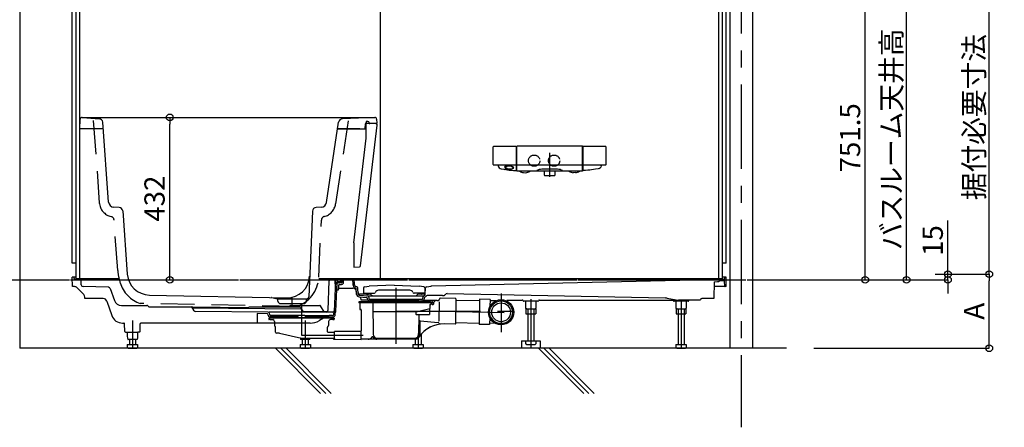
# Model space of a CAD drawing. Extents: x -405 to 205, y -16 to 288.
# Drawn here: x -353 to -266, y 146 to 182 of the extents above; entities that cross this region are included whole.
import ezdxf

# ---------------------------------------------------------------- set-up
doc = ezdxf.new("R2010")
doc.units = 0
doc.header["$MEASUREMENT"] = 0
for name, pattern in [('CENTER', [12, 7.5, -1.5, 1.5, -1.5]), ('DASHED', [4.5, 3, -1.5]), ('PHANTOM', [15, 7.5, -1.5, 1.5, -1.5, 1.5, -1.5])]:
    doc.linetypes.add(name, pattern=pattern)
doc.layers.get('0').update_dxf_attribs({"linetype": 'CONTINUOUS'})
doc.layers.get('DEFPOINTS').update_dxf_attribs({"linetype": 'CONTINUOUS'})
doc.layers.add('VIEW0001', color=7, linetype='CONTINUOUS')
doc.styles.get("Standard").update_dxf_attribs({"font": 'ROMANS', "bigfont": 'EXTFONT'})
doc.dimstyles.new('ISO-25', dxfattribs={"dimtxt": 2.5, "dimasz": 2.5, "dimexe": 1.25, "dimexo": 0.625, "dimtad": 1, "dimdec": 4, "dimdsep": 46, "dimtxsty": 'Standard', "dimcen": 2.5, "dimadec": 0, "dimazin": 0, "dimtfac": 1, "dimtdec": 4, "dimtmove": 0, "dimatfit": 3, "dimfxl": 1, "dimtolj": 1, "dimtzin": 0, "dimarcsym": 0})

# ---------------------------------------------------------------- blocks, each defined once
blk = doc.blocks.new('_ORIGIN')
at = {"color": 0, "linetype": 'ByBlock'}
blk.add_line((0, 0), (-1, 0), dxfattribs=at)
blk.add_circle((0, 0), 0.5, dxfattribs=at)
blk = doc.blocks.new('*D47')
at = {"layer": 'DEFPOINTS', "color": 0}
for p in [(-287.227363, 236.063313), (-267.227363, 236.063313), (-272.901243, 159.896646)]:
    blk.add_point(p, dxfattribs=at)
at = {"layer": 'VIEW0001', "color": 0, "lineweight": -2}
for p, q in [((-284.687363, 236.063313), (-267.227363, 236.063313)), ((-267.227363, 160.496646), (-267.227363, 235.463313)), ((-270.361243, 159.896646), (-267.227363, 159.896646))]:
    blk.add_line(p, q, dxfattribs=at)
at = {"layer": 'VIEW0001', "color": 0, "lineweight": -2, "xscale": 0.6, "yscale": 0.6, "zscale": 0.6}
for p, rotation in [((-267.227363, 236.063313), 90), ((-267.227363, 159.896646), 270)]:
    blk.add_blockref('_ORIGIN', p, dxfattribs=dict(at, rotation=rotation))
at = {"layer": 'VIEW0001', "color": 0, "insert": (-268.577363, 194.697646), "char_height": 1.8, "attachment_point": 5, "rotation": 90}
blk.add_mtext('\\A1;据付必要寸法\u3000２２８５【２３８５】＜２１８５＞', dxfattribs=at)
blk = doc.blocks.new('*D48')
at = {"layer": 'DEFPOINTS', "color": 0}
for p in [(-287.227363, 226.063313), (-274.560696, 226.063313), (-287.227363, 159.396646)]:
    blk.add_point(p, dxfattribs=at)
at = {"layer": 'VIEW0001', "color": 0, "lineweight": -2}
for p, q in [((-284.687363, 226.063313), (-274.560696, 226.063313)), ((-274.560696, 159.996646), (-274.560696, 225.463313)), ((-284.687363, 159.396646), (-274.560696, 159.396646))]:
    blk.add_line(p, q, dxfattribs=at)
at = {"layer": 'VIEW0001', "color": 0, "lineweight": -2, "xscale": 0.6, "yscale": 0.6, "zscale": 0.6}
for p, rotation in [((-274.560696, 226.063313), 90), ((-274.560696, 159.396646), 270)]:
    blk.add_blockref('_ORIGIN', p, dxfattribs=dict(at, rotation=rotation))
at = {"layer": 'VIEW0001', "color": 0, "insert": (-275.910696, 192.73098), "char_height": 1.8, "attachment_point": 5, "rotation": 90}
blk.add_mtext('\\A1;バスルーム天井高\u3000２０００【２１００】＜１９００＞', dxfattribs=at)
blk = doc.blocks.new('*D52')
at = {"layer": 'DEFPOINTS', "color": 0}
for p in [(-274.561, 159.897), (-270.893, 159.897), (-284.561, 159.397)]:
    blk.add_point(p, dxfattribs=at)
at = {"layer": 'VIEW0001', "color": 0, "lineweight": -2}
for p, q in [((-270.893, 159.897), (-270.893, 164.667)), ((-270.893, 160.497), (-270.893, 161.097)), ((-272.021, 159.897), (-270.893, 159.897)), ((-270.893, 159.397), (-270.893, 159.897)), ((-282.021, 159.397), (-270.893, 159.397)), ((-270.893, 158.797), (-270.893, 158.197))]:
    blk.add_line(p, q, dxfattribs=at)
at = {"layer": 'VIEW0001', "color": 0, "lineweight": -2, "xscale": 0.6, "yscale": 0.6, "zscale": 0.6}
for p, rotation in [((-270.893, 159.897), 270), ((-270.893, 159.397), 90)]:
    blk.add_blockref('_ORIGIN', p, dxfattribs=dict(at, rotation=rotation))
at = {"layer": 'VIEW0001', "color": 0, "insert": (-272.243, 162.882), "char_height": 1.8, "attachment_point": 5, "rotation": 90}
blk.add_mtext('\\A1;15', dxfattribs=at)
blk = doc.blocks.new('*D53')
at = {"layer": 'DEFPOINTS', "color": 0}
for p in [(-273.652646, 159.896647), (-267.227363, 159.896647), (-285.315968, 153.329981)]:
    blk.add_point(p, dxfattribs=at)
at = {"layer": 'VIEW0001', "color": 0, "lineweight": -2}
for p, q in [((-271.112646, 159.896647), (-267.227363, 159.896647)), ((-267.227363, 153.929981), (-267.227363, 159.296647)), ((-282.775968, 153.329981), (-267.227363, 153.329981))]:
    blk.add_line(p, q, dxfattribs=at)
at = {"layer": 'VIEW0001', "color": 0, "lineweight": -2, "xscale": 0.6, "yscale": 0.6, "zscale": 0.6}
for p, rotation in [((-267.227363, 159.896647), 90), ((-267.227363, 153.329981), 270)]:
    blk.add_blockref('_ORIGIN', p, dxfattribs=dict(at, rotation=rotation))
at = {"layer": 'VIEW0001', "color": 0, "insert": (-268.577363, 156.614314), "char_height": 1.8, "attachment_point": 5, "rotation": 90}
blk.add_mtext('\\A1;A', dxfattribs=at)
blk = doc.blocks.new('*D55')
at = {"layer": 'DEFPOINTS', "color": 0}
for p in [(-342.60699, 173.796644), (-339.916717, 173.796644), (-342.742018, 159.396646)]:
    blk.add_point(p, dxfattribs=at)
at = {"layer": 'VIEW0001', "color": 0, "lineweight": -2}
for p, q in [((-340.06699, 173.796644), (-339.916717, 173.796644)), ((-339.916717, 159.996646), (-339.916717, 173.196644)), ((-340.202018, 159.396646), (-339.916717, 159.396646))]:
    blk.add_line(p, q, dxfattribs=at)
at = {"layer": 'VIEW0001', "color": 0, "lineweight": -2, "xscale": 0.6, "yscale": 0.6, "zscale": 0.6}
for p, rotation in [((-339.916717, 173.796644), 90), ((-339.916717, 159.396646), 270)]:
    blk.add_blockref('_ORIGIN', p, dxfattribs=dict(at, rotation=rotation))
at = {"layer": 'VIEW0001', "color": 0, "insert": (-341.266717, 166.597645), "char_height": 1.8, "attachment_point": 5, "rotation": 90}
blk.add_mtext('\\A1;432', dxfattribs=at)
blk = doc.blocks.new('*D65')
at = {"layer": 'DEFPOINTS', "color": 0}
for p in [(-288.227363, 184.44664), (-278.227363, 184.44664), (-284.560696, 159.396646)]:
    blk.add_point(p, dxfattribs=at)
at = {"layer": 'VIEW0001', "color": 0, "lineweight": -2}
for p, q in [((-285.687363, 184.44664), (-278.227363, 184.44664)), ((-278.227363, 159.996646), (-278.227363, 183.84664))]:
    blk.add_line(p, q, dxfattribs=at)
at = {"layer": 'VIEW0001', "color": 0, "lineweight": -2, "xscale": 0.6, "yscale": 0.6, "zscale": 0.6}
for p, rotation in [((-278.227363, 184.44664), 90), ((-278.227363, 159.396646), 270)]:
    blk.add_blockref('_ORIGIN', p, dxfattribs=dict(at, rotation=rotation))
at = {"layer": 'VIEW0001', "color": 0, "insert": (-279.577363, 171.98931), "char_height": 1.8, "attachment_point": 5, "rotation": 90}
blk.add_mtext('\\A1;751.5', dxfattribs=at)

msp = doc.modelspace()

# ---------------------------------------------------------------- linework, layer by layer
at = {"layer": 'VIEW0001', "color": 7, "linetype": 'Continuous'}
for p, q in [((-353.227364, 236.729981), (-353.227364, 153.329981)), ((-290.227363, 236.729981), (-290.227363, 153.329981)), ((-288.227363, 236.729981), (-288.227363, 153.329981)), ((-348.560696, 160.863314), (-348.560696, 225.563316)), ((-348.227363, 159.52998), (-348.227363, 225.563316)), ((-347.894029, 159.52998), (-347.894029, 225.563316)), ((-291.227363, 159.52998), (-291.227363, 225.563316)), ((-290.894029, 159.52998), (-290.894029, 225.563316)), ((-290.560696, 160.863314), (-290.560696, 225.563316)), ((-321.227365, 159.52998), (-321.227365, 184.34664)), ((-347.683461, 173.796645), (-321.733205, 173.796645)), ((-347.671034, 173.796181), (-346.174136, 173.684256)), ((-321.740239, 173.796499), (-324.592255, 173.676058)), ((-347.894029, 172.796645), (-347.849899, 173.638701)), ((-345.346798, 166.29855), (-345.866553, 173.376265)), ((-326.016401, 166.260881), (-324.939308, 173.364682)), ((-322.998119, 160.63555), (-321.5114, 173.112637)), ((-322.57694, 172.812876), (-322.565972, 173.231723)), ((-322.499329, 173.296645), (-321.560697, 173.296645)), ((-322.487366, 173.446649), (-322.487366, 173.255146)), ((-322.487366, 171.965102), (-322.487366, 173.255146)), ((-322.340538, 173.441518), (-322.487365, 173.446645)), ((-321.607206, 173.22441), (-322.487363, 173.255146)), ((-322.244029, 173.311029), (-322.244029, 173.341582)), ((-321.566565, 173.632889), (-321.560696, 173.296647)), ((-345.823988, 172.796645), (-347.894029, 172.796645)), ((-325.025436, 172.796645), (-322.593341, 172.796645)), ((-323.060697, 172.796645), (-325.025436, 172.796645)), ((-323.594031, 162.677545), (-322.487365, 171.965098)), ((-311.237332, 169.625301), (-311.237332, 171.183086)), ((-309.20585, 171.212549), (-311.206244, 171.212549)), ((-309.170696, 169.122823), (-309.170696, 171.178547)), ((-309.14404, 169.079896), (-309.144003, 171.231513)), ((-303.346128, 171.263294), (-309.108597, 171.263294)), ((-303.310696, 169.07998), (-303.310696, 171.229903)), ((-301.248481, 171.212549), (-303.248858, 171.212549)), ((-301.217394, 169.625301), (-301.217394, 171.183086)), ((-303.284008, 171.147952), (-303.284055, 169.122824)), ((-311.202613, 169.596683), (-309.205685, 169.596683)), ((-310.784892, 169.475999), (-310.761264, 169.405317)), ((-309.172598, 169.626288), (-309.171948, 169.634664)), ((-309.171948, 169.634664), (-309.171532, 169.641456)), ((-309.170712, 169.890219), (-309.170696, 169.890968)), ((-309.10968, 169.59665), (-303.345045, 169.59665)), ((-303.313156, 169.820828), (-303.313159, 169.820915)), ((-303.282688, 169.631954), (-303.282321, 169.627608)), ((-303.24904, 169.596683), (-301.252363, 169.596683)), ((-301.663042, 169.501211), (-301.695671, 169.398896)), ((-310.612291, 169.271478), (-310.526333, 169.252554)), ((-310.526333, 169.252554), (-310.28848, 169.205618)), ((-310.28848, 169.205618), (-310.208122, 169.19286)), ((-310.118153, 169.177562), (-310.208122, 169.19286)), ((-310.118153, 169.177562), (-309.956696, 169.154377)), ((-309.956696, 169.154377), (-309.805261, 169.135607)), ((-309.805261, 169.135607), (-309.611118, 169.115348)), ((-309.611118, 169.115348), (-309.417918, 169.100872)), ((-309.417918, 169.100872), (-309.310354, 169.094516)), ((-309.310354, 169.094516), (-309.205396, 169.089518)), ((-303.367185, 169.046646), (-309.110696, 169.046646)), ((-308.527455, 168.90049), (-308.327455, 168.89942)), ((-305.529607, 169.200857), (-306.925121, 169.200857)), ((-306.710696, 169.046646), (-306.710696, 168.727055)), ((-306.709841, 168.721785), (-306.681161, 168.635747)), ((-305.789375, 168.624351), (-306.66535, 168.624351)), ((-305.773564, 168.635747), (-305.744885, 168.721785)), ((-305.744029, 168.727055), (-305.744029, 169.046646)), ((-303.926172, 168.900496), (-304.128369, 168.899414)), ((-303.344029, 169.046646), (-303.367185, 169.046646)), ((-303.144371, 169.094516), (-303.249307, 169.089519)), ((-303.036807, 169.100872), (-303.144371, 169.094516)), ((-302.843607, 169.115348), (-303.036807, 169.100872)), ((-302.649465, 169.135607), (-302.843607, 169.115348)), ((-302.498029, 169.154377), (-302.649465, 169.135607)), ((-302.337192, 169.177473), (-302.498029, 169.154377)), ((-302.166245, 169.205618), (-302.337192, 169.177473)), ((-301.928392, 169.252554), (-302.166245, 169.205618)), ((-301.842387, 169.271169), (-301.928392, 169.252554)), ((-344.408559, 165.811809), (-344.873918, 165.835833)), ((-344.093306, 165.503333), (-343.681953, 159.901768)), ((-327.257948, 165.494193), (-327.590217, 157.883986)), ((-326.484583, 165.836519), (-326.942377, 165.812527)), ((-323.59403, 162.677545), (-323.59403, 160.52998)), ((-348.227363, 160.863314), (-348.560696, 160.863314)), ((-290.560696, 160.863314), (-290.894029, 160.863314)), ((-323.59403, 160.529979), (-323.093922, 160.547443)), ((-348.54615, 158.796646), (-348.560696, 159.62998)), ((-348.227363, 159.62998), (-348.560696, 159.62998)), ((-348.426791, 159.597228), (-348.426168, 159.561568)), ((-348.326184, 159.463313), (-347.889758, 159.463313)), ((-348.227363, 159.52998), (-344.424075, 159.52998)), ((-347.771701, 158.951904), (-347.789854, 159.367675)), ((-326.699618, 159.52998), (-290.894029, 159.52998)), ((-325.878355, 156.701813), (-325.764872, 159.301008)), ((-325.664967, 159.396646), (-325.663158, 159.396646)), ((-325.663158, 159.396646), (-325.0983, 159.396646)), ((-325.560696, 159.463313), (-325.594029, 159.396646)), ((-325.560696, 159.463313), (-324.994029, 159.463313)), ((-325.316925, 156.58188), (-325.198205, 159.301008)), ((-325.197039, 156.576646), (-325.082666, 159.196221)), ((-325.0983, 159.396646), (-324.935451, 159.396646)), ((-325.089803, 158.496646), (-325.064872, 159.067675)), ((-325.016063, 159.25998), (-324.766578, 159.25998)), ((-324.960696, 159.396646), (-324.994029, 159.463313)), ((-324.964967, 159.163313), (-324.74654, 159.163313)), ((-324.867502, 158.993313), (-324.679873, 158.993313)), ((-324.856652, 159.434024), (-324.86474, 159.425936)), ((-324.785941, 159.463313), (-324.730272, 159.463313)), ((-324.733249, 159.292731), (-324.730272, 159.463313)), ((-324.629921, 159.177799), (-324.614544, 159.52998)), ((-324.493384, 159.171837), (-324.477748, 159.52998)), ((-323.652425, 158.934423), (-323.688851, 159.52998)), ((-323.516013, 158.942767), (-323.551929, 159.52998)), ((-292.060696, 159.396646), (-316.726594, 158.830082)), ((-292.060696, 159.396646), (-291.360635, 159.410647)), ((-291.641091, 159.235102), (-291.667363, 157.72998)), ((-291.641092, 159.235004), (-291.341841, 159.240989)), ((-291.227363, 159.463313), (-290.795208, 159.463313)), ((-291.135839, 159.326646), (-290.770006, 159.326646)), ((-290.560696, 159.62998), (-290.894029, 159.62998)), ((-290.695814, 158.829398), (-290.70335, 159.261143)), ((-290.694601, 159.597228), (-290.695223, 159.561568)), ((-290.57467, 158.829398), (-290.560696, 159.62998)), ((-348.369348, 158.796646), (-348.54615, 158.796646)), ((-347.549323, 158.090978), (-348.128988, 158.694263)), ((-345.341854, 158.732987), (-347.60957, 158.792565)), ((-345.189127, 158.62202), (-344.817982, 157.574081)), ((-325.089803, 158.496646), (-324.984916, 158.496646)), ((-324.951615, 158.528526), (-324.934105, 158.929554)), ((-324.85, 158.663313), (-323.688404, 158.663313)), ((-323.320488, 158.77779), (-323.380664, 158.789184)), ((-323.340931, 158.108985), (-323.370813, 158.597555)), ((-323.204519, 158.117328), (-323.239279, 158.685641)), ((-322.130717, 158.113313), (-323.047489, 158.113313)), ((-322.727422, 158.677221), (-322.735104, 158.237145)), ((-322.701776, 158.20323), (-321.793431, 158.20323)), ((-322.640654, 158.774599), (-322.225921, 158.829896)), ((-322.585696, 158.17478), (-322.585696, 158.20323)), ((-322.458022, 158.115352), (-322.574881, 158.159174)), ((-322.446318, 158.11323), (-322.29174, 158.11323)), ((-322.280036, 158.115352), (-322.163177, 158.159174)), ((-320.010696, 158.91323), (-322.225921, 158.829896)), ((-322.152363, 158.17478), (-322.152363, 158.20323)), ((-321.677961, 158.30323), (-321.706828, 158.25323)), ((-318.632106, 158.469896), (-321.389286, 158.469896)), ((-320.010696, 158.91323), (-317.795471, 158.829896)), ((-318.343431, 158.30323), (-318.314563, 158.25323)), ((-317.319616, 158.20323), (-318.227961, 158.20323)), ((-317.351471, 158.113313), (-317.890675, 158.113313)), ((-317.869029, 158.17478), (-317.869029, 158.20323)), ((-317.741355, 158.115352), (-317.858215, 158.159174)), ((-317.380738, 158.774599), (-317.795471, 158.829896)), ((-317.575074, 158.11323), (-317.729651, 158.11323)), ((-317.56337, 158.115352), (-317.446511, 158.159174)), ((-317.435696, 158.17478), (-317.435696, 158.20323)), ((-317.293969, 158.677221), (-317.286288, 158.237145)), ((-317.256439, 158.097361), (-317.231017, 158.679623)), ((-317.144547, 158.774355), (-316.726594, 158.830082)), ((-315.479732, 158.094277), (-315.444231, 158.129778)), ((-315.323047, 158.17856), (-295.979712, 157.791693)), ((-290.607998, 158.796646), (-291.648744, 158.796646)), ((-347.454029, 157.72998), (-347.456401, 157.865847)), ((-345.819541, 157.72998), (-347.454029, 157.72998)), ((-345.505332, 157.507929), (-345.052543, 156.229466)), ((-341.727316, 158.048645), (-329.548255, 157.805064)), ((-330.870294, 157.827546), (-330.404011, 157.714232)), ((-327.789734, 157.696647), (-330.33166, 157.696647)), ((-330.322284, 157.517758), (-330.327762, 157.622292)), ((-330.089271, 157.296638), (-328.032122, 157.296638)), ((-327.799109, 157.517759), (-327.792967, 157.634954)), ((-327.799109, 157.517759), (-327.792967, 157.634954)), ((-327.729725, 157.722774), (-327.69569, 157.736168)), ((-323.144029, 157.427231), (-323.144029, 157.360564)), ((-316.577363, 157.360564), (-323.144029, 157.360564)), ((-323.121712, 157.887378), (-322.464244, 157.840013)), ((-323.111891, 158.023691), (-322.362628, 157.969712)), ((-316.776173, 157.460564), (-323.110696, 157.460564)), ((-323.060696, 157.343897), (-323.060696, 156.777231)), ((-323.044029, 157.360564), (-322.998687, 157.360564)), ((-322.954029, 157.596646), (-322.958899, 157.875649)), ((-322.325254, 157.596646), (-322.954029, 157.596646)), ((-322.596212, 157.360564), (-322.827804, 157.360564)), ((-322.402431, 157.776426), (-322.401408, 157.75299)), ((-317.447587, 157.963317), (-322.273794, 157.963312)), ((-322.269909, 157.874333), (-322.264872, 157.758951)), ((-321.884029, 157.543313), (-322.181649, 157.543313)), ((-321.884029, 157.663313), (-322.164967, 157.663313)), ((-321.892944, 157.360564), (-321.868484, 154.557655)), ((-317.837363, 157.663313), (-321.884029, 157.663313)), ((-317.837363, 157.543313), (-321.884029, 157.543313)), ((-317.27621, 157.496646), (-318.509642, 157.496646)), ((-317.556425, 157.663313), (-317.837363, 157.663313)), ((-317.837363, 157.543313), (-317.539743, 157.543313)), ((-317.45652, 157.758951), (-317.45054, 157.895932)), ((-317.396138, 157.596646), (-316.202164, 157.596646)), ((-317.384022, 157.985831), (-317.322956, 158.007461)), ((-317.319984, 157.75299), (-317.317041, 157.820386)), ((-317.211761, 157.562149), (-317.211159, 157.596646)), ((-317.127362, 157.460564), (-316.610696, 157.460564)), ((-315.715434, 157.996646), (-317.089345, 157.996646)), ((-316.844029, 157.210563), (-316.774163, 157.210563)), ((-316.756623, 157.327232), (-316.757497, 157.227084)), ((-316.756623, 157.327232), (-316.722704, 157.360564)), ((-316.660696, 157.360564), (-316.660696, 157.227231)), ((-316.644029, 157.210564), (-316.550696, 157.210564)), ((-316.577363, 157.427231), (-316.577363, 157.360564)), ((-316.534029, 157.260564), (-316.534029, 157.227231)), ((-316.217363, 157.577231), (-316.073643, 157.577231)), ((-316.011254, 157.433152), (-316.046146, 155.719809)), ((-316.005894, 157.696372), (-316.00699, 157.64254)), ((-314.554837, 157.733501), (-315.937883, 157.761667)), ((-314.538513, 157.716499), (-314.583985, 155.483628)), ((-314.540789, 157.604664), (-312.439847, 157.561885)), ((-312.437513, 157.676453), (-312.482986, 155.443573)), ((-311.504378, 157.657449), (-312.437513, 157.676453)), ((-311.504378, 157.657449), (-311.516996, 157.037847)), ((-311.00379, 157.530552), (-311.506753, 157.540795)), ((-310.019913, 157.596646), (-308.658869, 157.596646)), ((-307.281942, 157.496646), (-308.506116, 157.496646)), ((-308.35591, 157.496646), (-308.35591, 156.875328)), ((-307.432149, 157.496646), (-307.432149, 156.875328)), ((-307.129189, 157.596646), (-294.894029, 157.596646)), ((-295.809889, 157.773712), (-294.988068, 157.614827)), ((-295.242965, 157.562149), (-295.243567, 157.596646)), ((-293.942876, 157.496646), (-295.176308, 157.496646)), ((-295.022576, 157.496646), (-295.022576, 156.875328)), ((-292.834029, 157.596646), (-294.798249, 157.596646)), ((-294.098816, 157.496646), (-294.098816, 156.875328)), ((-293.878428, 157.562149), (-293.877826, 157.596646)), ((-291.667363, 157.72998), (-292.733432, 157.72998)), ((-344.189564, 157.12998), (-341.94066, 157.12998)), ((-342.027363, 157.12998), (-341.951764, 157.12998)), ((-341.812123, 157.032367), (-341.864056, 157.094258)), ((-341.735519, 156.996646), (-341.38649, 156.996646)), ((-341.38649, 156.996646), (-337.951764, 156.996646)), ((-337.751084, 156.645725), (-337.953689, 156.996646)), ((-335.436812, 156.954202), (-337.894849, 156.978869)), ((-328.28443, 156.797217), (-337.894029, 156.893313)), ((-331.185232, 156.530927), (-337.665482, 156.59573)), ((-332.933042, 156.929075), (-335.436812, 156.954202)), ((-332.933042, 156.929075), (-332.922897, 156.946646)), ((-332.836294, 156.996646), (-332.028004, 156.996646)), ((-332.152689, 156.403928), (-332.167362, 155.563313)), ((-331.284528, 156.395247), (-332.152689, 156.403928)), ((-332.028004, 156.996646), (-328.400568, 156.996646)), ((-331.218592, 156.331491), (-331.218107, 156.320383)), ((-325.364264, 156.52998), (-331.090461, 156.52998)), ((-331.086327, 156.435294), (-331.081538, 156.325618)), ((-329.25623, 157.07998), (-329.304343, 156.996646)), ((-329.169628, 157.12998), (-326.618431, 157.12998)), ((-328.313965, 156.946646), (-328.250193, 156.83619)), ((-328.198827, 156.747222), (-328.12657, 156.622069)), ((-326.23426, 156.564576), (-326.531828, 157.07998)), ((-326.022583, 156.540863), (-326.034438, 156.541193)), ((-326.00601, 156.540573), (-326.022583, 156.540863)), ((-325.960081, 156.540133), (-326.00601, 156.540573)), ((-325.897659, 156.539892), (-325.960081, 156.540133)), ((-325.712824, 156.539625), (-325.897659, 156.539892)), ((-325.477122, 156.539541), (-325.712824, 156.539625)), ((-325.373187, 156.325618), (-325.368381, 156.4357)), ((-325.23665, 156.319656), (-325.230799, 156.453673)), ((-323.044029, 156.760564), (-322.960696, 156.760564)), ((-322.944029, 156.743897), (-322.944029, 154.91397)), ((-322.944029, 156.743897), (-322.944029, 154.888616)), ((-321.886254, 156.593897), (-317.955993, 156.593897)), ((-318.07826, 156.577231), (-318.07826, 156.360564)), ((-317.955993, 156.593897), (-316.860696, 156.867249)), ((-316.887482, 156.860564), (-316.887482, 156.327231)), ((-316.860696, 157.193896), (-316.860696, 156.860564)), ((-316.860696, 157.177231), (-316.860696, 157.110564)), ((-308.277361, 156.829982), (-308.355907, 156.875331)), ((-308.327374, 156.82998), (-308.327374, 156.39665)), ((-308.327374, 156.82998), (-307.4607, 156.82998)), ((-308.327374, 156.39665), (-307.4607, 156.39665)), ((-308.277364, 156.82998), (-307.510696, 156.82998)), ((-308.16071, 156.82998), (-308.16071, 153.996645)), ((-307.627362, 156.82998), (-307.627362, 153.996645)), ((-307.432151, 156.875332), (-307.510698, 156.829983)), ((-307.4607, 156.82998), (-307.4607, 156.39665)), ((-294.944027, 156.829982), (-295.022574, 156.875331)), ((-294.994041, 156.82998), (-294.994041, 156.39665)), ((-294.994041, 156.82998), (-294.127367, 156.82998)), ((-294.994041, 156.39665), (-294.127367, 156.39665)), ((-294.94403, 156.82998), (-294.177363, 156.82998)), ((-294.827377, 156.82998), (-294.827377, 153.663312)), ((-294.294029, 156.82998), (-294.294029, 153.663312)), ((-294.098818, 156.875332), (-294.177365, 156.829983)), ((-294.127367, 156.82998), (-294.127367, 156.39665)), ((-344.109916, 155.563313), (-344.002116, 155.563313)), ((-343.909631, 154.828818), (-343.921302, 155.497459)), ((-342.545094, 154.828818), (-342.533423, 155.497459)), ((-332.167362, 155.563313), (-342.452609, 155.563313)), ((-328.894029, 155.563313), (-332.167362, 155.563313)), ((-331.127363, 155.993897), (-331.127363, 155.910564)), ((-325.344029, 156.010564), (-331.110696, 156.010564)), ((-331.006939, 155.877231), (-331.094029, 155.877231)), ((-331.006939, 155.877231), (-330.786759, 155.867617)), ((-330.273756, 156.10998), (-330.998316, 156.10998)), ((-330.667363, 156.22998), (-330.981633, 156.22998)), ((-330.273756, 156.22998), (-330.667363, 156.22998)), ((-330.627363, 155.701109), (-330.627363, 155.349576)), ((-328.534029, 156.22998), (-330.273756, 156.22998)), ((-328.534029, 156.10998), (-330.273756, 156.10998)), ((-327.834029, 155.563313), (-328.894029, 155.563313)), ((-328.592472, 155.528707), (-328.593322, 155.52932)), ((-328.494029, 156.26998), (-328.534029, 156.22998)), ((-328.494029, 156.06998), (-328.534029, 156.10998)), ((-328.494029, 156.26998), (-327.960696, 156.26998)), ((-328.494029, 156.06998), (-327.960696, 156.06998)), ((-327.960696, 156.26998), (-327.920696, 156.22998)), ((-327.960696, 156.06998), (-327.920696, 156.10998)), ((-327.920696, 156.22998), (-326.180969, 156.22998)), ((-327.920696, 156.10998), (-326.180969, 156.10998)), ((-327.46737, 155.563313), (-327.834029, 155.563313)), ((-327.200739, 155.524994), (-327.195585, 155.528707)), ((-326.064188, 156.10998), (-326.644694, 155.780503)), ((-326.180969, 156.22998), (-325.787363, 156.22998)), ((-326.180969, 156.10998), (-325.456409, 156.10998)), ((-325.827363, 155.701109), (-325.827363, 155.393897)), ((-325.473092, 156.22998), (-325.787363, 156.22998)), ((-325.447787, 155.877231), (-325.667966, 155.867617)), ((-325.450696, 156.010564), (-325.344029, 156.010564)), ((-325.447787, 155.877231), (-325.360696, 155.877231)), ((-325.327363, 155.993897), (-325.327363, 155.910564)), ((-318.044927, 156.327231), (-316.887482, 156.327231)), ((-317.837609, 156.31071), (-317.852908, 154.557655)), ((-317.744029, 155.718435), (-317.744029, 154.560564)), ((-317.708081, 155.751665), (-316.110754, 155.625953)), ((-314.600988, 155.467305), (-315.984035, 155.49547)), ((-314.581503, 155.605076), (-312.480567, 155.562297)), ((-311.537232, 156.044172), (-311.54985, 155.42457)), ((-311.044511, 155.530961), (-311.547475, 155.541204)), ((-343.842975, 154.763315), (-342.741118, 154.763315)), ((-343.680697, 154.763315), (-343.680697, 154.396646)), ((-342.77403, 154.763315), (-342.77403, 154.396646)), ((-342.611751, 154.763315), (-342.741118, 154.763315)), ((-330.597676, 155.294106), (-330.557049, 155.267022)), ((-330.527363, 154.760564), (-330.527363, 155.211552)), ((-330.194029, 154.660564), (-330.427363, 154.660564)), ((-330.194029, 154.660564), (-328.506101, 154.288648)), ((-325.927363, 154.801606), (-325.927363, 155.211552)), ((-325.857049, 155.294106), (-325.897676, 155.267022)), ((-325.894175, 154.768273), (-325.294029, 154.765655)), ((-325.827363, 155.393897), (-325.827363, 155.349576)), ((-325.294029, 154.206231), (-325.294029, 154.818542)), ((-325.277508, 154.835208), (-322.977072, 154.855284)), ((-322.944029, 154.10654), (-322.944029, 154.855572)), ((-319.860696, 154.99336), (-319.852363, 154.99336)), ((-311.54985, 155.42457), (-312.482986, 155.443573)), ((-342.844029, 154.096646), (-343.610698, 154.096646)), ((-343.494037, 154.096646), (-343.494037, 153.663312)), ((-342.960689, 154.096646), (-342.960689, 153.663312)), ((-327.510696, 154.096646), (-328.277365, 154.096646)), ((-328.160703, 154.096646), (-328.160703, 153.663312)), ((-325.410696, 154.210564), (-327.788842, 154.210564)), ((-327.627355, 154.096646), (-327.627355, 153.663312)), ((-325.394029, 154.193897), (-325.394029, 154.160564)), ((-325.327363, 154.127231), (-325.360696, 154.127231)), ((-325.294029, 154.143753), (-325.294029, 154.206231)), ((-325.294029, 154.205546), (-325.294029, 154.160564)), ((-325.277508, 154.127087), (-322.944029, 154.106723)), ((-318.177363, 154.127231), (-322.944029, 154.127231)), ((-321.535163, 154.227231), (-318.186229, 154.227231)), ((-318.16071, 154.129897), (-318.16071, 153.663312)), ((-317.627362, 154.569219), (-317.627362, 153.663312)), ((-308.727358, 153.996361), (-308.727358, 153.3297)), ((-308.727358, 153.996361), (-307.060691, 153.996361)), ((-308.355915, 153.996645), (-308.355915, 153.708662)), ((-308.355915, 153.996645), (-307.432148, 153.996645)), ((-307.432148, 153.996645), (-307.432148, 153.708662)), ((-307.060691, 153.996361), (-307.060691, 153.3297)), ((-285.222209, 153.329981), (-353.227364, 153.329981)), ((-343.689242, 153.663312), (-343.689242, 153.375329)), ((-343.689242, 153.663312), (-342.765475, 153.663312)), ((-343.610688, 153.329982), (-343.689235, 153.375331)), ((-343.610684, 153.32998), (-342.844028, 153.32998)), ((-342.765478, 153.37533), (-342.844025, 153.329981)), ((-342.765475, 153.663312), (-342.765475, 153.375329)), ((-326.535795, 149.329982), (-330.535795, 153.329982)), ((-326.064391, 149.329982), (-330.064391, 153.329982)), ((-325.592986, 149.329982), (-329.592986, 153.329982)), ((-328.355909, 153.663312), (-328.355909, 153.375329)), ((-328.355909, 153.663312), (-327.432142, 153.663312)), ((-328.277354, 153.329982), (-328.355901, 153.375331)), ((-328.277351, 153.32998), (-327.510695, 153.32998)), ((-327.432145, 153.37533), (-327.510692, 153.329981)), ((-327.432142, 153.663312), (-327.432142, 153.375329)), ((-318.355915, 153.663312), (-318.355915, 153.375329)), ((-318.355915, 153.663312), (-317.432148, 153.663312)), ((-318.277361, 153.329982), (-318.355908, 153.375331)), ((-318.277357, 153.32998), (-317.510701, 153.32998)), ((-317.432151, 153.37533), (-317.510698, 153.329981)), ((-317.432148, 153.663312), (-317.432148, 153.375329)), ((-307.060691, 153.32998), (-308.727358, 153.32998)), ((-308.277361, 153.663315), (-308.355908, 153.708664)), ((-308.277357, 153.663313), (-307.510701, 153.663313)), ((-307.432151, 153.708664), (-307.510698, 153.663315)), ((-303.202464, 149.32998), (-307.202464, 153.32998)), ((-302.731059, 149.32998), (-306.731059, 153.32998)), ((-302.259655, 149.32998), (-306.259655, 153.32998)), ((-295.022583, 153.663312), (-294.098816, 153.663312)), ((-295.022583, 153.663312), (-295.022583, 153.375329)), ((-294.944028, 153.329982), (-295.022575, 153.375331)), ((-294.944024, 153.32998), (-294.177369, 153.32998)), ((-294.098818, 153.37533), (-294.177365, 153.329981)), ((-294.098816, 153.663312), (-294.098816, 153.375329))]:
    msp.add_line(p, q, dxfattribs=at)
at = {"layer": 'VIEW0001', "color": 7, "linetype": 'CENTER'}
for p, q in [((-289.227363, 236.729981), (-289.227363, 146.322728)), ((-306.227363, 170.663168), (-306.227363, 168.517692)), ((-325.277363, 159.52998), (-325.277363, 159.179936)), ((-325.277363, 159.315932), (-325.277363, 159.010694)), ((-319.860696, 158.699484), (-319.860696, 156.974339)), ((-310.527309, 158.186168), (-310.527309, 154.765217)), ((-329.060697, 157.163309), (-329.060697, 157.829976)), ((-328.227363, 157.296638), (-328.227363, 155.672584)), ((-328.227363, 157.256643), (-328.227363, 154.493897)), ((-319.860696, 157.698169), (-319.860696, 153.735089)), ((-319.860696, 157.651568), (-319.860696, 156.719007)), ((-307.894029, 157.673582), (-307.894029, 153.441998)), ((-294.560696, 157.596646), (-294.560696, 153.32998)), ((-319.860642, 156.629926), (-309.416005, 156.629926)), ((-315.894251, 156.629926), (-310.24233, 156.514825)), ((-343.227363, 155.793135), (-343.227363, 153.32998)), ((-327.894029, 155.793135), (-327.894029, 153.32998)), ((-317.894029, 154.635247), (-317.894029, 153.32998)), ((-328.227363, 154.493897), (-323.992367, 154.493897)), ((-325.584772, 154.493897), (-322.762903, 154.493897))]:
    msp.add_line(p, q, dxfattribs=at)
at = {"layer": 'VIEW0001', "color": 7, "linetype": 'DASHED'}
for p, q in [((-346.699536, 173.522982), (-346.164167, 166.23265)), ((-324.08986, 173.497094), (-325.207107, 166.128465)), ((-344.528606, 160.234638), (-344.856669, 164.70201)), ((-326.692849, 159.638086), (-326.471822, 164.700458)), ((-328.718873, 157.021655), (-342.542408, 157.298126)), ((-317.965445, 156.327231), (-317.208262, 156.327231))]:
    msp.add_line(p, q, dxfattribs=at)
at = {"layer": 'VIEW0001', "color": 7, "linetype": 'PHANTOM'}
for p in [(-386.323733, 159.396646), (-363.709117, 159.396646)]:
    msp.add_line(p, (-281.227363, 159.396646), dxfattribs=at)
at = {"layer": 'VIEW0001', "color": 7, "linetype": 'Continuous'}
for points in [[(-309.788373, 169.540467), (-309.631298, 169.510636), (-309.496963, 169.448951), (-309.442318, 169.397462), (-309.421179, 169.330083), (-309.461977, 169.259998), (-309.574792, 169.205464), (-309.67755, 169.187224), (-309.819543, 169.187258), (-309.976617, 169.217089), (-310.110952, 169.278773), (-310.165597, 169.330263), (-310.186736, 169.397641), (-310.145939, 169.467726), (-310.033123, 169.522261), (-309.930366, 169.540501), (-309.788373, 169.540467)], [(-309.792109, 169.503526), (-309.617368, 169.463803), (-309.499832, 169.383523), (-309.481943, 169.327065), (-309.498012, 169.28746), (-309.541774, 169.250761), (-309.698327, 169.207538), (-309.818219, 169.207651), (-309.992961, 169.247373), (-310.110497, 169.327654), (-310.128385, 169.384112), (-310.112316, 169.423717), (-310.068555, 169.460415), (-309.912002, 169.503638), (-309.792109, 169.503526)], [(-326.0433, 156.565201), (-326.105018, 156.564994), (-326.325741, 156.564294), (-326.546464, 156.563665), (-326.767187, 156.563108), (-326.98791, 156.562625), (-327.208633, 156.562216), (-327.429356, 156.561884), (-327.650079, 156.561631), (-327.870801, 156.561457), (-328.018768, 156.561386)], [(-326.041588, 156.541557), (-326.040535, 156.541482), (-326.039292, 156.541407), (-326.037862, 156.541334), (-326.036243, 156.541263), (-326.034438, 156.541193)], [(-343.680697, 154.396646), (-343.669287, 154.232483), (-343.636464, 154.11771), (-343.610698, 154.096646)], [(-342.77403, 154.396646), (-342.78544, 154.232483), (-342.818263, 154.11771), (-342.844029, 154.096646)], [(-328.339566, 154.25904), (-328.312648, 154.137545), (-328.277365, 154.096646)], [(-327.455303, 154.213231), (-327.48097, 154.12504), (-327.510696, 154.096646)]]:
    msp.add_lwpolyline(points, dxfattribs=at)
at = {"layer": 'VIEW0001', "color": 7, "linetype": 'DASHED'}
for centre in [(-307.594029, 169.963313), (-305.827363, 169.963313)]:
    msp.add_circle(centre, 0.5, dxfattribs=at)
at = {"layer": 'VIEW0001', "color": 7, "linetype": 'Continuous'}
for radius in [1.116664, 1.005831, 0.833333]:
    msp.add_circle((-310.527309, 156.520628), radius, dxfattribs=at)
for centre, radius, start, end in [((-347.683461, 173.629978), 0.166667, 86.793085, 176.999995), ((-321.733205, 173.629978), 0.166667, 1, 91.497057), ((-346.198991, 173.351851), 0.333333, 4.2, 85.72386), ((-324.576785, 173.309717), 0.366667, 92.41817, 171.378367), ((-322.499329, 173.229979), 0.066667, 90.000003, 178.5), ((-322.34403, 173.341582), 0.1, 0, 88.000178), ((-322.177363, 173.311029), 0.066667, 179.999991, 267.999985), ((-321.610697, 173.12447), 0.1, 353.204909, 87.999987), ((-322.5936, 172.813313), 0.016667, 269.999997, 358.5), ((-311.204217, 171.179277), 0.033333, 93.487689, 173.438674), ((-309.207267, 171.175909), 0.036667, 4.125161, 87.785675), ((-309.110703, 171.23003), 0.033333, 86.377527, 177.450047), ((-303.344022, 171.23003), 0.033333, 358.836184, 93.622473), ((-301.318192, 171.076291), 1.967122, 176.751155, 177.912272), ((-303.247459, 171.175909), 0.036667, 92.214325, 161.122165), ((-301.250509, 171.179277), 0.033333, 6.561326, 86.512311), ((-301.250509, 171.179277), 0.033333, 6.561326, 86.512311), ((-311.204327, 169.629972), 0.033333, 187.731249, 273.379278), ((-304.924651, 171.068174), 6.07268, 194.023296, 195.199837), ((-309.205723, 169.630016), 0.033333, 270.064451, 353.592805), ((-309.10968, 169.629784), 0.033134, 181, 270.004324), ((-303.345045, 169.629784), 0.033134, 270.00249, 359), ((-303.249002, 169.630016), 0.033333, 184.397176, 269.935549), ((-307.530074, 171.068174), 6.07268, 345.046513, 345.976704), ((-301.250398, 169.629972), 0.033333, 266.620722, 351.944662), ((-310.571074, 169.467184), 0.2, 198.019147, 258.145189), ((-309.204029, 169.122823), 0.033333, 267.62325, 0.000086), ((-309.110711, 169.07998), 0.033333, 180.138147, 270.025123), ((-308.907541, 168.97998), 0.066667, 54.859307, 90), ((-308.423304, 169.66794), 0.774628, 234.859307, 262.114145), ((-308.527365, 168.917157), 0.016667, 262.380097, 269.692998), ((-308.327365, 168.916086), 0.016667, 269.693442, 277.197125), ((-308.423384, 169.66794), 0.774628, 277.276508, 305.140693), ((-307.939147, 168.97998), 0.066667, 90, 125.140693), ((-306.889859, 168.201478), 1, 92.020616, 118.704985), ((-306.694029, 168.727055), 0.016667, 180, 198.434949), ((-306.66535, 168.641017), 0.016667, 198.434949, 270), ((-305.789375, 168.641017), 0.016667, 270, 341.565051), ((-305.760696, 168.727055), 0.016667, 341.565051, 0), ((-305.564866, 168.201478), 1, 61.295015, 87.979384), ((-304.515578, 168.97998), 0.066667, 54.859307, 90), ((-304.031341, 169.66794), 0.774628, 234.859307, 262.80434), ((-304.031421, 169.66794), 0.774628, 277.808971, 305.140693), ((-303.547184, 168.97998), 0.066667, 90, 125.140693), ((-303.344029, 169.07998), 0.033333, 270, 0), ((-303.250696, 169.122823), 0.033333, 179.999914, 272.37675), ((-301.883776, 169.46684), 0.2, 281.942904, 340.140148), ((-344.84814, 166.335168), 0.5, 184.200001, 267.044739), ((-326.510752, 166.335835), 0.5, 273.000001, 351.378363), ((-344.425744, 165.478919), 0.333333, 4.2, 87.044737), ((-326.924932, 165.479651), 0.333333, 92.999999, 177.500006), ((-341.687324, 160.048245), 2, 184.200001, 268.85424), ((-323.097415, 160.647384), 0.1, 272, 353.204909), ((-348.460119, 159.596646), 0.033333, 1, 90), ((-348.326184, 159.563313), 0.1, 181, 270), ((-347.889758, 159.363313), 0.1, 2.5, 90), ((-347.605193, 158.959174), 0.166667, 182.5, 268.495074), ((-329.508263, 159.804664), 2, 268.85424, 357.5), ((-325.664967, 159.296646), 0.1, 90, 177.5), ((-325.0983, 159.296646), 0.1, 90, 177.5), ((-325.016063, 159.193313), 0.066667, 90, 177.5), ((-324.964967, 159.063313), 0.1, 90, 177.5), ((-324.935451, 159.496646), 0.1, 270, 315), ((-324.867502, 158.926646), 0.066667, 90, 177.5), ((-324.785941, 159.363313), 0.1, 90, 135), ((-324.766578, 159.293313), 0.033333, 270, 359), ((-324.74654, 159.12998), 0.033333, 36.869898, 90), ((-324.679873, 159.17998), 0.05, 216.869898, 357.5), ((-324.679873, 159.17998), 0.186667, 270, 357.5), ((-291.362634, 159.510627), 0.1, 271.145763, 312.559715), ((-291.347175, 159.507603), 0.266667, 271.145763, 312.023586), ((-291.227363, 159.363313), 0.1, 90, 132.55975), ((-291.124029, 159.25998), 0.066667, 100.26425, 132.023606), ((-290.795208, 159.563313), 0.1, 270, 359), ((-290.770006, 159.25998), 0.066667, 1, 90), ((-290.661273, 159.596646), 0.033333, 90, 179), ((-348.369348, 158.463313), 0.333333, 43.856144, 90), ((-347.789683, 157.860028), 0.333333, 1, 43.856144), ((-345.346231, 158.566378), 0.166667, 19.502449, 88.495074), ((-324.984916, 158.52998), 0.033333, 270, 357.5), ((-324.85, 158.563313), 0.1, 90, 177.5), ((-323.688404, 158.32998), 0.333333, 3.5, 90), ((-323.349657, 158.952941), 0.303333, 183.5, 256.289178), ((-323.349657, 158.952941), 0.166667, 183.5, 259.278179), ((-323.437355, 158.593485), 0.066667, 3.5, 76.289178), ((-323.104706, 158.123433), 0.236667, 183.5, 265.8794), ((-323.339092, 158.679536), 0.1, 3.5, 79.278179), ((-323.047489, 158.27998), 0.166667, 183.5, 270), ((-323.104706, 158.123433), 0.1, 183.5, 265.879358), ((-322.701776, 158.236563), 0.033333, 179, 270), ((-322.627438, 158.675476), 0.1, 97.594643, 179), ((-322.569029, 158.17478), 0.016667, 179.999991, 249.443945), ((-322.446318, 158.146563), 0.033333, 249.443957, 269.999997), ((-322.29174, 158.146563), 0.033333, 269.999997, 290.556047), ((-322.169029, 158.17478), 0.016667, 290.556047, 0.000003), ((-322.130717, 158.013313), 0.1, 25.555567, 90), ((-321.793431, 158.30323), 0.1, 270, 330), ((-321.389286, 158.136563), 0.333333, 90, 150), ((-318.632106, 158.136563), 0.333333, 30, 90), ((-318.227961, 158.30323), 0.1, 210, 270), ((-317.890675, 158.013313), 0.1, 90, 155.632172), ((-317.852363, 158.17478), 0.016667, 179.999997, 249.443953), ((-317.729651, 158.146563), 0.033333, 249.443953, 270.000003), ((-317.575074, 158.146563), 0.033333, 270.000003, 290.556043), ((-317.452363, 158.17478), 0.016667, 290.556055, 0.000009), ((-317.393954, 158.675476), 0.1, 1, 82.405357), ((-317.351471, 158.213313), 0.1, 270, 357.5), ((-317.356344, 158.101723), 0.1, 289.504199, 357.5), ((-317.319616, 158.236563), 0.033333, 270, 1), ((-317.131112, 158.675261), 0.1, 97.594643, 177.5), ((-316.701114, 158.497196), 0.333333, 91.159221, 97.594643), ((-315.715434, 158.32998), 0.333333, 270, 315), ((-315.32638, 158.011927), 0.166667, 88.854237, 135), ((-290.662485, 158.82998), 0.033333, 181, 270), ((-290.607998, 158.82998), 0.033333, 270, 359), ((-345.819541, 157.396646), 0.333333, 19.502449, 90), ((-344.189564, 157.796646), 0.666667, 199.502449, 270), ((-330.909653, 157.665593), 0.166667, 76.340949, 88.854238), ((-330.427625, 157.617059), 0.1, 3, 76.340949), ((-330.089271, 157.52997), 0.233333, 183.000005, 269.999997), ((-328.032122, 157.52997), 0.233333, 269.999997, 357.000001), ((-327.693105, 157.629722), 0.1, 111.481521, 176.999995), ((-327.756724, 157.891257), 0.166667, 291.481523, 357.5), ((-323.110696, 157.427231), 0.033333, 90, 180), ((-323.044029, 157.343897), 0.016667, 90, 180), ((-322.469035, 157.773518), 0.066667, 2.5, 85.8794), ((-322.181649, 157.763313), 0.22, 182.5, 270), ((-322.369814, 157.869971), 0.1, 2.5, 85.879358), ((-322.164967, 157.763313), 0.1, 182.5, 270), ((-321.953036, 158.105128), 0.1, 207.326932, 272.601707), ((-318.509642, 157.563313), 0.066667, 197.457605, 270), ((-318.070548, 158.100754), 0.1, 268.579489, 334.074658), ((-317.556425, 157.763313), 0.1, 270, 357.5), ((-317.539743, 157.763313), 0.22, 270, 357.5), ((-317.350635, 157.89157), 0.1, 109.504199, 177.5), ((-317.250438, 157.817478), 0.066667, 110.434687, 177.5), ((-317.278418, 157.563313), 0.066667, 270, 359), ((-317.356344, 158.101723), 0.236667, 290.434687, 322.472769), ((-317.089345, 157.896646), 0.1, 90, 142.472769), ((-316.844029, 157.193896), 0.016667, 90, 180), ((-316.774163, 157.22723), 0.016667, 270, 359.5), ((-316.644029, 157.227231), 0.016667, 180, 270), ((-316.610696, 157.427231), 0.033333, 0, 90), ((-316.550696, 157.227231), 0.016667, 270, 0), ((-316.217363, 157.260564), 0.316667, 90, 180), ((-316.073643, 157.643897), 0.066667, 270, 358.833333), ((-315.939241, 157.695014), 0.066667, 88.833333, 178.833333), ((-314.555176, 157.716838), 0.016667, 358.833333, 88.833333), ((-308.658869, 157.496646), 0.1, 23.578178, 90), ((-308.506116, 157.563313), 0.066667, 203.57815, 270), ((-307.281942, 157.563313), 0.066667, 270, 336.42185), ((-307.129189, 157.496646), 0.1, 90, 156.421822), ((-295.999708, 156.791893), 1, 79.057821, 88.854237), ((-295.176308, 157.563313), 0.066667, 181, 270), ((-294.798249, 158.596646), 1, 259.057821, 270), ((-293.945084, 157.563313), 0.066667, 270, 359), ((-292.733432, 157.62998), 0.1, 90, 179), ((-341.94066, 157.02998), 0.1, 40, 90), ((-341.94066, 157.02998), 0.1, 40, 90), ((-341.735519, 157.096646), 0.1, 220, 270), ((-337.951764, 156.896646), 0.1, 55.308665, 90), ((-337.664482, 156.695725), 0.1, 210, 269.427061), ((-332.836294, 156.896646), 0.1, 90, 150), ((-331.285195, 156.328583), 0.066667, 2.5, 89.427061), ((-331.186232, 156.430932), 0.1, 2.5, 89.427061), ((-329.169628, 157.02998), 0.1, 90, 150), ((-328.400568, 156.896646), 0.1, 30, 90), ((-328.28543, 156.697222), 0.1, 30, 89.427061), ((-328.039968, 156.672069), 0.1, 210, 272.492765), ((-326.618431, 157.02998), 0.1, 30, 90), ((-326.044882, 156.708624), 0.166669, 270.307579, 357.863543), ((-326.043868, 156.731867), 0.166667, 270.195435, 357.5), ((-325.478319, 156.706201), 0.166664, 270.411669, 357.499374), ((-325.268476, 156.431338), 0.1, 143.715463, 177.5), ((-325.483433, 156.58915), 0.166667, 323.715463, 357.5), ((-325.483433, 156.58915), 0.286667, 331.797146, 357.5), ((-323.044029, 156.777231), 0.016667, 180, 270), ((-322.960696, 156.743897), 0.016667, 0, 90), ((-318.094927, 156.577231), 0.016667, 0, 90), ((-318.044927, 156.360564), 0.033333, 180, 270), ((-344.109916, 156.563313), 1, 199.502449, 270), ((-344.002116, 155.463313), 0.1, 49.203151, 90), ((-343.987959, 155.496296), 0.066667, 1, 39.851635), ((-342.466766, 155.496296), 0.066667, 135, 179), ((-342.452609, 155.463313), 0.1, 90, 135), ((-330.998316, 156.32998), 0.22, 182.5, 270), ((-331.110696, 155.993897), 0.016667, 90, 180), ((-331.094029, 155.910564), 0.033333, 180, 270), ((-330.981633, 156.32998), 0.1, 182.5, 270), ((-330.794029, 155.701109), 0.166667, 0, 87.5), ((-327.46737, 157.22998), 1.666667, 270, 299.577839), ((-325.660696, 155.701109), 0.166667, 92.5, 180), ((-325.473092, 156.32998), 0.1, 270, 357.5), ((-325.456409, 156.32998), 0.22, 270, 357.5), ((-325.360696, 155.910564), 0.033333, 270, 0), ((-325.344029, 155.993897), 0.016667, 0, 90), ((-317.820943, 156.310564), 0.016667, 90, 179.5), ((-315.611674, 152.820668), 2.666667, 88.833333, 145.857233), ((-317.710696, 155.718435), 0.033333, 85.5, 180), ((-316.115985, 155.559492), 0.066667, 1.130752, 85.5), ((-315.982677, 155.562123), 0.066667, 181.130752, 268.833333), ((-314.600649, 155.483968), 0.016667, 268.833333, 358.833333), ((-343.842975, 154.829982), 0.066667, 181, 270), ((-342.611751, 154.829982), 0.066667, 270, 359), ((-330.560696, 155.349576), 0.066667, 180, 236.309926), ((-330.594029, 155.211552), 0.066667, 0, 56.309926), ((-330.427363, 154.760564), 0.1, 180, 270), ((-325.860696, 155.211552), 0.066667, 123.690074, 180), ((-325.894029, 154.801606), 0.033333, 180, 269.75), ((-325.894029, 155.349576), 0.066667, 303.690074, 0), ((-325.277363, 154.818542), 0.016667, 90.5, 180), ((-322.977363, 154.888616), 0.033333, 270.5, 0), ((-315.611674, 152.820668), 2.666667, 115.235458, 145.857233), ((-327.788842, 157.543897), 3.333333, 257.574057, 270), ((-325.410696, 154.193897), 0.016667, 0, 90), ((-325.360696, 154.160564), 0.033333, 180, 270), ((-325.327363, 154.160564), 0.033333, 270, 0), ((-325.277363, 154.143753), 0.016667, 180, 269.5), ((-322.332817, 154.560564), 0.433333, 270, 328.718751), ((-321.93399, 154.318252), 0.033333, 31.281249, 148.718751), ((-321.535163, 154.560564), 0.433333, 211.281249, 270), ((-321.535163, 154.560564), 0.333333, 180.5, 270), ((-318.186229, 154.560564), 0.333333, 270, 359.5), ((-318.177363, 154.560564), 0.433333, 270, 0)]:
    msp.add_arc(centre, radius, start, end, dxfattribs=at)
at = {"layer": 'VIEW0001', "color": 7, "linetype": 'DASHED'}
for centre, radius, start, end in [((-344.801171, 166.332742), 1.366667, 184.2, 256.808983), ((-326.55833, 166.333341), 1.366667, 284.286994, 351.378363), ((-345.189108, 164.677597), 0.333333, 4.2, 76.808983), ((-326.138805, 164.685919), 0.333333, 104.286994, 177.5), ((-339.72155, 160.587646), 4.82, 184.2, 197.509108), ((-341.584384, 159.999971), 2.866667, 197.509108, 250.476452), ((-329.556788, 159.763129), 2.866667, 286.995448, 357.5)]:
    msp.add_arc(centre, radius, start, end, dxfattribs=at)

# ---------------------------------------------------------------- dimensions: what is measured, and where the dimension line sits
at = {"layer": 'VIEW0001', "color": 7}
for base, p1, p2, text, override, picture, middle in [((-267.227363, 236.063313), (-272.901243, 159.896646), (-287.227363, 236.063313), '据付必要寸法\u3000２２８５【２３８５】＜２１８５＞', {"dimtxt": 1.8, "dimasz": 0.6, "dimexe": 0, "dimexo": 2.54, "dimgap": 0.45, "dimtad": 1, "dimtih": 0, "dimtoh": 0, "dimdsep": 46, "dimblk1": 'ORIGIN', "dimblk2": 'ORIGIN', "dimsah": 1, "dimse1": 0, "dimse2": 0, "dimtmove": 0}, '*D47', (-267.227363, 194.697646)), ((-274.560696, 226.063313), (-287.227363, 159.396646), (-287.227363, 226.063313), 'バスルーム天井高\u3000２０００【２１００】＜１９００＞', {"dimtxt": 1.8, "dimasz": 0.6, "dimexe": 0, "dimexo": 2.54, "dimgap": 0.45, "dimtad": 1, "dimtih": 0, "dimtoh": 0, "dimdsep": 46, "dimblk1": 'ORIGIN', "dimblk2": 'ORIGIN', "dimsah": 1, "dimse1": 0, "dimse2": 0, "dimtmove": 0}, '*D48', (-274.560696, 192.73098)), ((-278.227363, 184.44664), (-284.560696, 159.396646), (-288.227363, 184.44664), '751.5', {"dimtxt": 1.8, "dimasz": 0.6, "dimexe": 0, "dimexo": 2.54, "dimgap": 0.45, "dimtad": 1, "dimtih": 0, "dimtoh": 0, "dimdsep": 46, "dimblk1": 'ORIGIN', "dimblk2": 'ORIGIN', "dimsah": 1, "dimse1": 1, "dimse2": 0, "dimtmove": 0}, '*D65', (-278.227363, 171.98931)), ((-339.916717, 173.796644), (-342.742018, 159.396646), (-342.60699, 173.796644), '432', {"dimtxt": 1.8, "dimasz": 0.6, "dimexe": 0, "dimexo": 2.54, "dimgap": 0.45, "dimtad": 1, "dimtih": 0, "dimtoh": 0, "dimdsep": 46, "dimblk1": 'ORIGIN', "dimblk2": 'ORIGIN', "dimsah": 1, "dimse1": 0, "dimse2": 0, "dimtmove": 0}, '*D55', (-339.916717, 166.597645)), ((-270.893029, 159.896647), (-284.560696, 159.396646), (-274.560696, 159.896647), '15', {"dimtxt": 1.8, "dimasz": 0.6, "dimexe": 0, "dimexo": 2.54, "dimgap": 0.45, "dimtad": 1, "dimtih": 0, "dimtoh": 0, "dimdsep": 46, "dimblk1": 'ORIGIN', "dimblk2": 'ORIGIN', "dimsah": 1, "dimse1": 0, "dimse2": 0, "dimtmove": 0}, '*D52', (-270.893029, 162.881915)), ((-267.227363, 159.896647), (-285.315968, 153.329981), (-273.652646, 159.896647), 'A', {"dimtxt": 1.8, "dimasz": 0.6, "dimexe": 0, "dimexo": 2.54, "dimgap": 0.45, "dimtad": 1, "dimtih": 0, "dimtoh": 0, "dimdsep": 46, "dimblk1": 'ORIGIN', "dimblk2": 'ORIGIN', "dimsah": 1, "dimse1": 0, "dimse2": 0, "dimtmove": 0}, '*D53', (-267.227363, 156.614314))]:
    dim = msp.add_linear_dim(base=base, p1=p1, p2=p2, angle=270, text=text, dimstyle='ISO-25', override=override, dxfattribs=at)
    dim.commit()
    dim.dimension.update_dxf_attribs({"geometry": picture, "text_midpoint": middle, "dimtype": 160})

doc.saveas('drawing.dxf')
